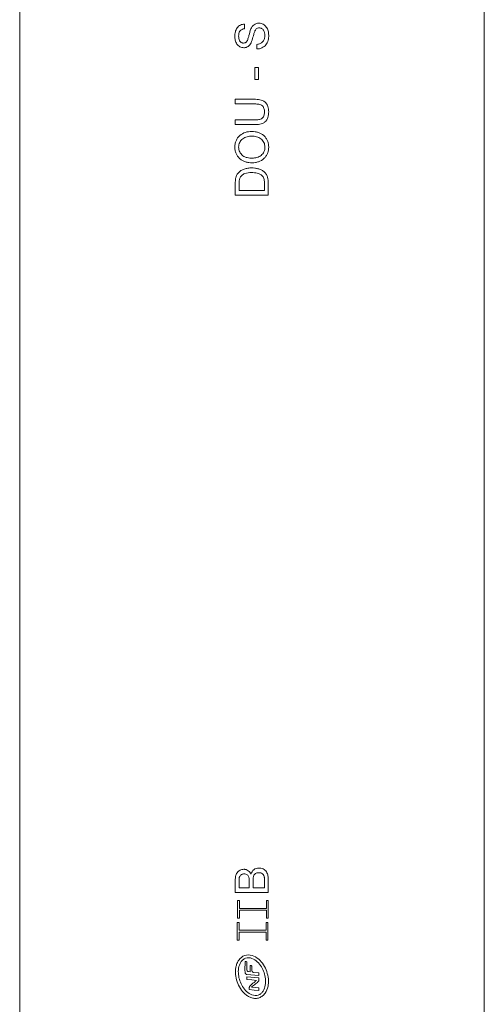
# Model space of a CAD drawing. Units: millimetres. Extents: x -270 to 603, y -288 to 515.
# Drawn here: x 128 to 167, y -189 to -105 of the extents above; entities that cross this region are included whole.
import ezdxf

# ---------------------------------------------------------------- set-up
doc = ezdxf.new("R2010")
doc.units = ezdxf.units.MM

msp = doc.modelspace()

# ---------------------------------------------------------------- linework, layer by layer
at = {"color": 7, "linetype": 'Continuous', "lineweight": 18}
for p, q in [((128.045, -97.995), (128.045, -196.297)), ((167.445, -196.297), (167.445, -97.995)), ((147.115, -105.707), (147.115, -105.312)), ((148.157, -107.035), (148.157, -107.43)), ((148.3, -108.988), (147.977, -108.988)), ((147.977, -108.988), (147.977, -110.029)), ((148.3, -110.029), (148.3, -108.988)), ((147.977, -110.029), (148.3, -110.029)), ((147.937, -111.695), (146.326, -111.695)), ((146.326, -111.695), (146.326, -112.09)), ((146.326, -112.09), (147.918, -112.09)), ((147.918, -113.454), (146.326, -113.454)), ((146.326, -113.454), (146.326, -113.849)), ((146.326, -113.849), (147.937, -113.849)), ((146.326, -118.865), (146.326, -119.823)), ((146.649, -119.428), (146.649, -118.86)), ((148.803, -119.428), (146.649, -119.428)), ((148.803, -118.851), (148.803, -119.428)), ((149.126, -119.823), (149.126, -118.82)), ((146.326, -119.823), (149.126, -119.823)), ((146.326, -177.979), (146.326, -179.027)), ((148.803, -177.97), (148.803, -178.632)), ((149.126, -179.027), (149.126, -177.976)), ((146.649, -178.632), (146.649, -178.099)), ((147.51, -178.632), (146.649, -178.632)), ((147.51, -178.055), (147.51, -178.632)), ((147.833, -178.632), (147.833, -178.015)), ((148.803, -178.632), (147.833, -178.632)), ((146.326, -179.027), (149.126, -179.027)), ((146.526, -179.7), (146.676, -179.7)), ((146.526, -181.2), (146.526, -179.7)), ((146.676, -179.7), (146.676, -180.375)), ((146.676, -180.375), (148.976, -180.375)), ((148.976, -179.7), (149.126, -179.7)), ((148.976, -180.375), (148.976, -179.7)), ((149.126, -179.7), (149.126, -181.2)), ((146.676, -181.2), (146.526, -181.2)), ((146.676, -180.525), (146.676, -181.2)), ((148.976, -180.525), (146.676, -180.525)), ((148.976, -181.2), (148.976, -180.525)), ((149.126, -181.2), (148.976, -181.2)), ((146.496, -181.555), (146.646, -181.555)), ((146.496, -183.055), (146.496, -181.555)), ((146.646, -181.555), (146.646, -182.23)), ((148.946, -181.555), (149.096, -181.555)), ((148.946, -182.23), (148.946, -181.555)), ((149.096, -181.555), (149.096, -183.055)), ((146.646, -182.23), (148.946, -182.23)), ((146.646, -182.38), (146.646, -183.055)), ((148.946, -182.38), (146.646, -182.38)), ((148.946, -183.055), (148.946, -182.38)), ((146.646, -183.055), (146.496, -183.055)), ((149.096, -183.055), (148.946, -183.055)), ((147.156, -184.867), (147.145, -185.636)), ((147.312, -185.531), (147.312, -184.906)), ((147.594, -185.22), (147.594, -185.755)), ((147.738, -185.261), (147.738, -185.596)), ((147.302, -186.167), (147.302, -186.399)), ((147.434, -185.741), (147.594, -185.755)), ((147.859, -185.799), (148.336, -185.839)), ((148.336, -185.839), (148.336, -186.059)), ((148.336, -186.484), (148.336, -186.264)), ((148.133, -186.481), (148.129, -186.484)), ((148.336, -187.336), (148.336, -187.116))]:
    msp.add_line(p, q, dxfattribs=at)
at = {"color": 7, "linetype": 'Continuous', "lineweight": 18, "flags": 128}
for points in [[(147.302, -185.974), (147.647, -186.002), (147.992, -186.03), (148.336, -186.059)], [(148.336, -186.264), (147.992, -186.232), (147.647, -186.199), (147.302, -186.167)], [(147.302, -186.399), (147.718, -186.44), (148.133, -186.481)], [(148.336, -187.116), (148.026, -187.086), (147.716, -187.056)], [(147.509, -187.263), (147.923, -187.299), (148.336, -187.336)]]:
    msp.add_lwpolyline(points, dxfattribs=at)
at = {"color": 7, "linetype": 'Continuous', "lineweight": 18}
for points, knots in [([(148.331, -105.24), (148.257, -105.241), (148.184, -105.25), (148.043, -105.295), (147.977, -105.329), (147.858, -105.417), (147.807, -105.473), (147.72, -105.592), (147.685, -105.658), (147.654, -105.726)], [0, 0, 0, 0, 0.25, 0.25, 0.5, 0.5, 0.75, 0.75, 1, 1, 1, 1]), ([(149.162, -106.257), (149.16, -106.196), (149.158, -106.135), (149.143, -106.015), (149.132, -105.956), (149.082, -105.78), (149.032, -105.666), (148.888, -105.468), (148.794, -105.386), (148.63, -105.3), (148.574, -105.278), (148.455, -105.248), (148.393, -105.243), (148.331, -105.24)], [0, 0, 0, 0, 0.125, 0.125, 0.25, 0.25, 0.5, 0.5, 0.75, 0.75, 0.875, 0.875, 1, 1, 1, 1]), ([(147.115, -105.312), (147.054, -105.316), (146.992, -105.322), (146.873, -105.352), (146.815, -105.373), (146.704, -105.43), (146.652, -105.463), (146.558, -105.545), (146.515, -105.591), (146.409, -105.744), (146.361, -105.861), (146.317, -106.041), (146.306, -106.102), (146.293, -106.226), (146.291, -106.288), (146.29, -106.35)], [0, 0, 0, 0, 0.125, 0.125, 0.25, 0.25, 0.375, 0.375, 0.5, 0.5, 0.75, 0.75, 0.875, 0.875, 1, 1, 1, 1]), ([(146.613, -106.335), (146.615, -106.259), (146.619, -106.184), (146.652, -106.038), (146.679, -105.966), (146.769, -105.844), (146.83, -105.796), (146.966, -105.733), (147.04, -105.716), (147.115, -105.707)], [0, 0, 0, 0, 0.25, 0.25, 0.5, 0.5, 0.75, 0.75, 1, 1, 1, 1]), ([(147.654, -105.726), (147.579, -105.906), (147.531, -106.096), (147.46, -106.379), (147.436, -106.474), (147.375, -106.659), (147.342, -106.752), (147.278, -106.827)], [0, 0, 0, 0, 0.5, 0.5, 0.75, 0.75, 1, 1, 1, 1]), ([(147.662, -106.909), (147.738, -106.755), (147.783, -106.59), (147.849, -106.342), (147.871, -106.26), (147.917, -106.096), (147.939, -106.013), (147.972, -105.934)], [0, 0, 0, 0, 0.5, 0.5, 0.75, 0.75, 1, 1, 1, 1]), ([(147.972, -105.934), (147.989, -105.894), (148.007, -105.855), (148.052, -105.783), (148.079, -105.748), (148.143, -105.692), (148.182, -105.67), (148.263, -105.641), (148.307, -105.637), (148.35, -105.635)], [0, 0, 0, 0, 0.25, 0.25, 0.5, 0.5, 0.75, 0.75, 1, 1, 1, 1]), ([(148.35, -105.635), (148.388, -105.637), (148.425, -105.64), (148.497, -105.66), (148.532, -105.675), (148.63, -105.729), (148.686, -105.783), (148.767, -105.908), (148.795, -105.979), (148.831, -106.124), (148.837, -106.199), (148.839, -106.275)], [0, 0, 0, 0, 0.125, 0.125, 0.25, 0.25, 0.5, 0.5, 0.75, 0.75, 1, 1, 1, 1]), ([(146.29, -106.35), (146.291, -106.408), (146.293, -106.466), (146.306, -106.58), (146.316, -106.637), (146.358, -106.804), (146.401, -106.914), (146.532, -107.106), (146.619, -107.185), (146.774, -107.266), (146.827, -107.287), (146.94, -107.316), (146.998, -107.32), (147.057, -107.322)], [0, 0, 0, 0, 0.125, 0.125, 0.25, 0.25, 0.5, 0.5, 0.75, 0.75, 0.875, 0.875, 1, 1, 1, 1]), ([(147.031, -106.927), (146.997, -106.927), (146.963, -106.923), (146.897, -106.906), (146.866, -106.892), (146.779, -106.839), (146.73, -106.789), (146.661, -106.671), (146.641, -106.604), (146.617, -106.471), (146.613, -106.403), (146.613, -106.335)], [0, 0, 0, 0, 0.125, 0.125, 0.25, 0.25, 0.5, 0.5, 0.75, 0.75, 1, 1, 1, 1]), ([(147.278, -106.827), (147.261, -106.843), (147.244, -106.858), (147.206, -106.885), (147.186, -106.895), (147.122, -106.92), (147.076, -106.926), (147.031, -106.927)], [0, 0, 0, 0, 0.25, 0.25, 0.5, 0.5, 1, 1, 1, 1]), ([(147.057, -107.322), (147.089, -107.321), (147.122, -107.32), (147.185, -107.311), (147.216, -107.304), (147.308, -107.275), (147.368, -107.246), (147.472, -107.17), (147.52, -107.124), (147.599, -107.022), (147.631, -106.966), (147.662, -106.909)], [0, 0, 0, 0, 0.125, 0.125, 0.25, 0.25, 0.5, 0.5, 0.75, 0.75, 1, 1, 1, 1]), ([(148.157, -107.43), (148.302, -107.424), (148.443, -107.399), (148.644, -107.309), (148.707, -107.272), (148.823, -107.185), (148.877, -107.134), (149.014, -106.966), (149.076, -106.83), (149.149, -106.55), (149.16, -106.403), (149.162, -106.257)], [0, 0, 0, 0, 0.25, 0.25, 0.375, 0.375, 0.5, 0.5, 0.75, 0.75, 1, 1, 1, 1]), ([(148.839, -106.275), (148.837, -106.322), (148.835, -106.37), (148.822, -106.463), (148.812, -106.508), (148.769, -106.643), (148.725, -106.73), (148.604, -106.879), (148.523, -106.935), (148.346, -107.006), (148.252, -107.023), (148.157, -107.035)], [0, 0, 0, 0, 0.125, 0.125, 0.25, 0.25, 0.5, 0.5, 0.75, 0.75, 1, 1, 1, 1]), ([(149.162, -112.765), (149.16, -112.608), (149.145, -112.452), (149.039, -112.155), (148.948, -112.022), (148.771, -111.871), (148.702, -111.829), (148.558, -111.769), (148.481, -111.748), (148.25, -111.704), (148.094, -111.697), (147.937, -111.695)], [0, 0, 0, 0, 0.25, 0.25, 0.5, 0.5, 0.625, 0.625, 0.75, 0.75, 1, 1, 1, 1]), ([(147.918, -112.09), (148.028, -112.092), (148.139, -112.095), (148.303, -112.119), (148.357, -112.13), (148.462, -112.161), (148.514, -112.181), (148.608, -112.239), (148.65, -112.277), (148.715, -112.366), (148.739, -112.417), (148.792, -112.573), (148.801, -112.686), (148.803, -112.796)], [0, 0, 0, 0, 0.25, 0.25, 0.375, 0.375, 0.5, 0.5, 0.625, 0.625, 0.75, 0.75, 1, 1, 1, 1]), ([(148.803, -112.796), (148.801, -112.849), (148.799, -112.903), (148.78, -113.006), (148.766, -113.057), (148.701, -113.205), (148.631, -113.29), (148.449, -113.402), (148.342, -113.425), (148.131, -113.451), (148.025, -113.453), (147.918, -113.454)], [0, 0, 0, 0, 0.125, 0.125, 0.25, 0.25, 0.5, 0.5, 0.75, 0.75, 1, 1, 1, 1]), ([(147.937, -113.849), (148.095, -113.848), (148.253, -113.84), (148.486, -113.795), (148.563, -113.775), (148.709, -113.714), (148.779, -113.674), (148.96, -113.524), (149.047, -113.383), (149.146, -113.082), (149.159, -112.924), (149.162, -112.765)], [0, 0, 0, 0, 0.25, 0.25, 0.375, 0.375, 0.5, 0.5, 0.75, 0.75, 1, 1, 1, 1]), ([(146.29, -115.757), (146.291, -115.665), (146.298, -115.574), (146.332, -115.394), (146.359, -115.305), (146.43, -115.136), (146.474, -115.056), (146.579, -114.907), (146.641, -114.837), (146.847, -114.656), (147.013, -114.568), (147.274, -114.483), (147.364, -114.463), (147.546, -114.437), (147.638, -114.432), (147.73, -114.431)], [0, 0, 0, 0, 0.125, 0.125, 0.25, 0.25, 0.375, 0.375, 0.5, 0.5, 0.75, 0.75, 0.875, 0.875, 1, 1, 1, 1]), ([(149.162, -115.759), (149.16, -115.668), (149.153, -115.577), (149.12, -115.401), (149.094, -115.315), (149.025, -115.146), (148.983, -115.064), (148.881, -114.915), (148.821, -114.844), (148.617, -114.663), (148.454, -114.573), (148.197, -114.487), (148.108, -114.466), (147.927, -114.438), (147.836, -114.433), (147.745, -114.431)], [0, 0, 0, 0, 0.125, 0.125, 0.25, 0.25, 0.375, 0.375, 0.5, 0.5, 0.75, 0.75, 0.875, 0.875, 1, 1, 1, 1]), ([(146.613, -115.755), (146.614, -115.687), (146.62, -115.619), (146.649, -115.486), (146.671, -115.42), (146.759, -115.237), (146.847, -115.128), (147.065, -114.965), (147.191, -114.909), (147.389, -114.857), (147.456, -114.844), (147.591, -114.83), (147.659, -114.826), (147.727, -114.826)], [0, 0, 0, 0, 0.125, 0.125, 0.25, 0.25, 0.5, 0.5, 0.75, 0.75, 0.875, 0.875, 1, 1, 1, 1]), ([(147.727, -114.826), (147.796, -114.827), (147.864, -114.828), (147.998, -114.843), (148.064, -114.855), (148.26, -114.904), (148.388, -114.962), (148.605, -115.129), (148.694, -115.238), (148.784, -115.424), (148.804, -115.488), (148.833, -115.622), (148.837, -115.692), (148.839, -115.761)], [0, 0, 0, 0, 0.125, 0.125, 0.25, 0.25, 0.5, 0.5, 0.75, 0.75, 0.875, 0.875, 1, 1, 1, 1]), ([(146.29, -115.757), (146.292, -115.85), (146.297, -115.942), (146.33, -116.123), (146.355, -116.214), (146.427, -116.385), (146.472, -116.465), (146.581, -116.615), (146.644, -116.684), (146.782, -116.806), (146.859, -116.86), (147.022, -116.948), (147.108, -116.983), (147.285, -117.037), (147.376, -117.056), (147.56, -117.081), (147.652, -117.085), (147.745, -117.087)], [0, 0, 0, 0, 0.125, 0.125, 0.25, 0.25, 0.375, 0.375, 0.5, 0.5, 0.625, 0.625, 0.75, 0.75, 0.875, 0.875, 1, 1, 1, 1]), ([(147.767, -116.692), (147.627, -116.69), (147.486, -116.682), (147.212, -116.624), (147.075, -116.574), (146.906, -116.447), (146.857, -116.397), (146.77, -116.287), (146.732, -116.227), (146.672, -116.1), (146.649, -116.032), (146.62, -115.895), (146.614, -115.826), (146.613, -115.755)], [0, 0, 0, 0, 0.25, 0.25, 0.5, 0.5, 0.625, 0.625, 0.75, 0.75, 0.875, 0.875, 1, 1, 1, 1]), ([(149.162, -115.759), (149.16, -115.849), (149.154, -115.939), (149.121, -116.115), (149.096, -116.203), (149.026, -116.37), (148.983, -116.448), (148.881, -116.595), (148.821, -116.665), (148.623, -116.846), (148.462, -116.936), (148.209, -117.026), (148.122, -117.049), (147.943, -117.08), (147.853, -117.086), (147.763, -117.087)], [0, 0, 0, 0, 0.125, 0.125, 0.25, 0.25, 0.375, 0.375, 0.5, 0.5, 0.75, 0.75, 0.875, 0.875, 1, 1, 1, 1]), ([(148.839, -115.761), (148.837, -115.827), (148.833, -115.894), (148.806, -116.023), (148.786, -116.088), (148.702, -116.268), (148.617, -116.374), (148.413, -116.544), (148.292, -116.605), (148.099, -116.659), (148.033, -116.672), (147.901, -116.689), (147.834, -116.691), (147.767, -116.692)], [0, 0, 0, 0, 0.125, 0.125, 0.25, 0.25, 0.5, 0.5, 0.75, 0.75, 0.875, 0.875, 1, 1, 1, 1]), ([(147.711, -117.525), (147.605, -117.526), (147.499, -117.531), (147.289, -117.562), (147.187, -117.585), (146.989, -117.653), (146.893, -117.697), (146.715, -117.812), (146.637, -117.883), (146.566, -117.963)], [0, 0, 0, 0, 0.25, 0.25, 0.5, 0.5, 0.75, 0.75, 1, 1, 1, 1]), ([(149.126, -118.82), (149.125, -118.728), (149.121, -118.637), (149.098, -118.456), (149.079, -118.366), (149.022, -118.191), (148.983, -118.108), (148.878, -117.957), (148.813, -117.891), (148.67, -117.775), (148.591, -117.726), (148.427, -117.648), (148.34, -117.617), (148.163, -117.567), (148.074, -117.551), (147.893, -117.53), (147.802, -117.527), (147.711, -117.525)], [0, 0, 0, 0, 0.125, 0.125, 0.25, 0.25, 0.375, 0.375, 0.5, 0.5, 0.625, 0.625, 0.75, 0.75, 0.875, 0.875, 1, 1, 1, 1]), ([(146.366, -118.371), (146.357, -118.411), (146.35, -118.452), (146.345, -118.493), (146.339, -118.534), (146.336, -118.576), (146.333, -118.617), (146.327, -118.7), (146.326, -118.783), (146.326, -118.865)], [0, 0, 0, 0, 0.000124561, 0.000124561, 0.000124561, 0.0002490541, 0.0002490541, 0.0002490541, 0.0004973187, 0.0004973187, 0.0004973187, 0.0004973187]), ([(146.566, -117.963), (146.519, -118.023), (146.474, -118.086), (146.407, -118.224), (146.385, -118.297), (146.366, -118.371)], [0, 0, 0, 0, 0.5, 0.5, 1, 1, 1, 1]), ([(146.707, -118.397), (146.726, -118.352), (146.749, -118.309), (146.808, -118.231), (146.842, -118.195), (146.953, -118.098), (147.037, -118.046), (147.309, -117.935), (147.508, -117.923), (147.704, -117.92)], [0, 0, 0, 0, 0.125, 0.125, 0.25, 0.25, 0.5, 0.5, 1, 1, 1, 1]), ([(147.704, -117.92), (147.865, -117.923), (148.026, -117.932), (148.259, -117.993), (148.335, -118.019), (148.442, -118.072), (148.477, -118.091), (148.544, -118.137), (148.574, -118.163), (148.605, -118.189)], [0, 0, 0, 0, 0.5, 0.5, 0.75, 0.75, 0.875, 0.875, 1, 1, 1, 1]), ([(148.605, -118.189), (148.625, -118.211), (148.646, -118.233), (148.68, -118.28), (148.695, -118.305), (148.735, -118.384), (148.756, -118.441), (148.797, -118.612), (148.801, -118.732), (148.803, -118.851)], [0, 0, 0, 0, 0.125, 0.125, 0.25, 0.25, 0.5, 0.5, 1, 1, 1, 1]), ([(147.052, -177.052), (146.996, -177.055), (146.941, -177.059), (146.834, -177.086), (146.781, -177.106), (146.634, -177.182), (146.545, -177.254), (146.449, -177.388), (146.422, -177.437), (146.381, -177.54), (146.367, -177.593), (146.333, -177.755), (146.326, -177.867), (146.326, -177.979)], [0, 0, 0, 0, 0.125, 0.125, 0.25, 0.25, 0.5, 0.5, 0.625, 0.625, 0.75, 0.75, 1, 1, 1, 1]), ([(147.654, -177.473), (147.625, -177.415), (147.594, -177.358), (147.516, -177.256), (147.469, -177.21), (147.363, -177.135), (147.305, -177.104), (147.212, -177.073), (147.181, -177.065), (147.117, -177.055), (147.084, -177.054), (147.052, -177.052)], [0, 0, 0, 0, 0.25, 0.25, 0.5, 0.5, 0.75, 0.75, 0.875, 0.875, 1, 1, 1, 1]), ([(148.324, -176.945), (148.247, -176.947), (148.171, -176.955), (148.024, -177.004), (147.957, -177.04), (147.836, -177.136), (147.785, -177.195), (147.705, -177.327), (147.677, -177.399), (147.654, -177.473)], [0, 0, 0, 0, 0.25, 0.25, 0.5, 0.5, 0.75, 0.75, 1, 1, 1, 1]), ([(149.126, -177.976), (149.124, -177.852), (149.119, -177.728), (149.073, -177.485), (149.033, -177.364), (148.896, -177.157), (148.794, -177.079), (148.627, -176.999), (148.567, -176.977), (148.447, -176.951), (148.386, -176.947), (148.324, -176.945)], [0, 0, 0, 0, 0.25, 0.25, 0.5, 0.5, 0.75, 0.75, 0.875, 0.875, 1, 1, 1, 1]), ([(146.649, -178.099), (146.649, -178.024), (146.651, -177.949), (146.663, -177.8), (146.671, -177.725), (146.72, -177.621), (146.742, -177.589), (146.797, -177.535), (146.829, -177.513), (146.898, -177.479), (146.934, -177.467), (147.009, -177.451), (147.048, -177.449), (147.086, -177.447)], [0, 0, 0, 0, 0.25, 0.25, 0.5, 0.5, 0.625, 0.625, 0.75, 0.75, 0.875, 0.875, 1, 1, 1, 1]), ([(147.086, -177.447), (147.129, -177.449), (147.171, -177.451), (147.254, -177.471), (147.294, -177.489), (147.366, -177.536), (147.397, -177.567), (147.446, -177.637), (147.463, -177.677), (147.477, -177.718)], [0, 0, 0, 0, 0.25, 0.25, 0.5, 0.5, 0.75, 0.75, 1, 1, 1, 1]), ([(147.477, -177.718), (147.485, -177.745), (147.492, -177.773), (147.496, -177.801), (147.5, -177.829), (147.503, -177.858), (147.505, -177.886), (147.51, -177.942), (147.51, -177.998), (147.51, -178.055)], [0, 0, 0, 0, 0.0000851577, 0.0000851577, 0.0000851577, 0.0001699928, 0.0001699928, 0.0001699928, 0.0003388527, 0.0003388527, 0.0003388527, 0.0003388527]), ([(147.833, -178.015), (147.834, -177.935), (147.836, -177.856), (147.857, -177.698), (147.875, -177.619), (147.954, -177.481), (148.015, -177.426), (148.123, -177.372), (148.16, -177.359), (148.238, -177.343), (148.278, -177.341), (148.318, -177.34)], [0, 0, 0, 0, 0.25, 0.25, 0.5, 0.5, 0.75, 0.75, 0.875, 0.875, 1, 1, 1, 1]), ([(148.318, -177.34), (148.374, -177.341), (148.43, -177.346), (148.536, -177.38), (148.588, -177.406), (148.676, -177.476), (148.712, -177.519), (148.763, -177.621), (148.778, -177.675), (148.789, -177.73)], [0, 0, 0, 0, 0.25, 0.25, 0.5, 0.5, 0.75, 0.75, 1, 1, 1, 1]), ([(148.789, -177.73), (148.793, -177.75), (148.796, -177.77), (148.797, -177.79), (148.799, -177.81), (148.8, -177.83), (148.801, -177.85), (148.802, -177.89), (148.803, -177.93), (148.803, -177.97)], [0, 0, 0, 0, 0.0000601552, 0.0000601552, 0.0000601552, 0.0001202233, 0.0001202233, 0.0001202233, 0.0002399853, 0.0002399853, 0.0002399853, 0.0002399853]), ([(147.128, -184.374), (147.332, -184.304), (147.553, -184.308), (147.964, -184.429), (148.15, -184.542), (148.472, -184.819), (148.608, -184.984), (148.837, -185.342), (148.928, -185.533), (149.065, -185.933), (149.111, -186.143), (149.141, -186.457), (149.144, -186.563), (149.135, -186.775), (149.123, -186.882), (149.06, -187.194), (148.982, -187.399), (148.797, -187.658), (148.722, -187.737), (148.555, -187.868), (148.459, -187.921), (148.259, -187.99), (148.151, -188.009), (147.938, -188.01), (147.83, -187.994), (147.625, -187.934), (147.526, -187.89), (147.342, -187.785), (147.256, -187.723), (147.013, -187.514), (146.876, -187.349), (146.647, -186.993), (146.555, -186.798), (146.417, -186.398), (146.371, -186.187), (146.342, -185.871), (146.339, -185.765), (146.348, -185.553), (146.36, -185.446), (146.402, -185.237), (146.432, -185.135), (146.513, -184.938), (146.564, -184.843), (146.75, -184.584), (146.924, -184.444), (147.128, -184.374)], [0, 0, 0, 0, 0.0625, 0.0625, 0.125, 0.125, 0.1875, 0.1875, 0.25, 0.25, 0.3125, 0.3125, 0.34375, 0.34375, 0.375, 0.375, 0.4375, 0.4375, 0.46875, 0.46875, 0.5, 0.5, 0.53125, 0.53125, 0.5625, 0.5625, 0.59375, 0.59375, 0.625, 0.625, 0.6875, 0.6875, 0.75, 0.75, 0.8125, 0.8125, 0.84375, 0.84375, 0.875, 0.875, 0.90625, 0.90625, 0.9375, 0.9375, 1, 1, 1, 1]), ([(147.207, -184.604), (147.379, -184.545), (147.568, -184.557), (147.911, -184.678), (148.064, -184.781), (148.329, -185.028), (148.443, -185.171), (148.633, -185.479), (148.709, -185.645), (148.826, -185.987), (148.867, -186.165), (148.905, -186.525), (148.903, -186.708), (148.843, -187.065), (148.785, -187.241), (148.637, -187.468), (148.579, -187.537), (148.439, -187.653), (148.361, -187.698), (148.102, -187.786), (147.912, -187.773), (147.572, -187.653), (147.42, -187.55), (147.154, -187.304), (147.041, -187.161), (146.851, -186.853), (146.774, -186.688), (146.656, -186.345), (146.616, -186.167), (146.578, -185.807), (146.579, -185.624), (146.639, -185.267), (146.698, -185.091), (146.843, -184.866), (146.903, -184.795), (147.041, -184.68), (147.121, -184.633), (147.207, -184.604)], [0, 0, 0, 0, 0.0625, 0.0625, 0.125, 0.125, 0.1875, 0.1875, 0.25, 0.25, 0.3125, 0.3125, 0.375, 0.375, 0.4375, 0.4375, 0.46875, 0.46875, 0.5, 0.5, 0.5625, 0.5625, 0.625, 0.625, 0.6875, 0.6875, 0.75, 0.75, 0.8125, 0.8125, 0.875, 0.875, 0.9375, 0.9375, 0.96875, 0.96875, 1, 1, 1, 1]), ([(147.179, -185.875), (147.184, -185.89), (147.191, -185.904), (147.201, -185.917), (147.21, -185.93), (147.222, -185.941), (147.235, -185.95), (147.248, -185.959), (147.263, -185.965), (147.278, -185.969), (147.286, -185.971), (147.294, -185.973), (147.302, -185.974)], [0, 0, 0, 0, 0.0000472428, 0.0000472428, 0.0000472428, 0.0000944846, 0.0000944846, 0.0000944846, 0.0001417395, 0.0001417395, 0.0001417395, 0.000166385, 0.000166385, 0.000166385, 0.000166385]), ([(147.332, -185.66), (147.336, -185.673), (147.342, -185.685), (147.35, -185.695), (147.358, -185.706), (147.367, -185.715), (147.378, -185.722), (147.389, -185.729), (147.401, -185.735), (147.414, -185.738), (147.42, -185.74), (147.427, -185.741), (147.434, -185.741)], [0, 0, 0, 0, 0.0000390523, 0.0000390523, 0.0000390523, 0.0000781041, 0.0000781041, 0.0000781041, 0.0001171617, 0.0001171617, 0.0001171617, 0.0001369557, 0.0001369557, 0.0001369557, 0.0001369557]), ([(147.757, -185.718), (147.761, -185.731), (147.767, -185.743), (147.775, -185.753), (147.783, -185.763), (147.793, -185.773), (147.803, -185.78), (147.814, -185.787), (147.826, -185.793), (147.839, -185.796), (147.845, -185.798), (147.852, -185.799), (147.859, -185.799)], [0, 0, 0, 0, 0.0000390522, 0.0000390522, 0.0000390522, 0.0000781043, 0.0000781043, 0.0000781043, 0.0001171563, 0.0001171563, 0.0001171563, 0.0001369433, 0.0001369433, 0.0001369433, 0.0001369433]), ([(148.129, -186.484), (148.098, -186.515), (148.064, -186.543), (147.995, -186.597), (147.96, -186.624), (147.856, -186.704), (147.786, -186.758), (147.686, -186.843), (147.654, -186.872), (147.592, -186.934), (147.562, -186.967), (147.529, -187.024), (147.522, -187.045), (147.518, -187.089), (147.516, -187.11), (147.513, -187.176), (147.512, -187.219), (147.509, -187.263)], [0, 0, 0, 0, 0.125, 0.125, 0.25, 0.25, 0.5, 0.5, 0.625, 0.625, 0.75, 0.75, 0.8125, 0.8125, 0.875, 0.875, 1, 1, 1, 1]), ([(147.716, -187.056), (147.766, -187.006), (147.823, -186.963), (147.933, -186.874), (147.988, -186.83), (148.098, -186.74), (148.152, -186.695), (148.23, -186.623), (148.255, -186.599), (148.291, -186.559), (148.303, -186.546), (148.323, -186.517), (148.334, -186.502), (148.336, -186.484)], [0, 0, 0, 0, 0.25, 0.25, 0.5, 0.5, 0.75, 0.75, 0.875, 0.875, 0.9375, 0.9375, 1, 1, 1, 1])]:
    msp.add_open_spline(points, degree=3, knots=knots, dxfattribs=at)
for points in [[(147.73, -114.431), (147.735, -114.431), (147.74, -114.431), (147.745, -114.431)], [(147.763, -117.087), (147.757, -117.087), (147.751, -117.087), (147.745, -117.087)], [(146.649, -118.86), (146.651, -118.704), (146.653, -118.545), (146.707, -118.397)], [(147.312, -184.906), (147.264, -184.88), (147.211, -184.867), (147.156, -184.867)], [(147.738, -185.261), (147.693, -185.236), (147.645, -185.222), (147.594, -185.22)], [(147.145, -185.636), (147.144, -185.718), (147.155, -185.797), (147.179, -185.875)], [(147.332, -185.66), (147.319, -185.618), (147.312, -185.575), (147.312, -185.531)], [(147.757, -185.718), (147.745, -185.678), (147.738, -185.638), (147.738, -185.596)]]:
    msp.add_open_spline(points, degree=3, dxfattribs=at)

doc.saveas('drawing.dxf')
